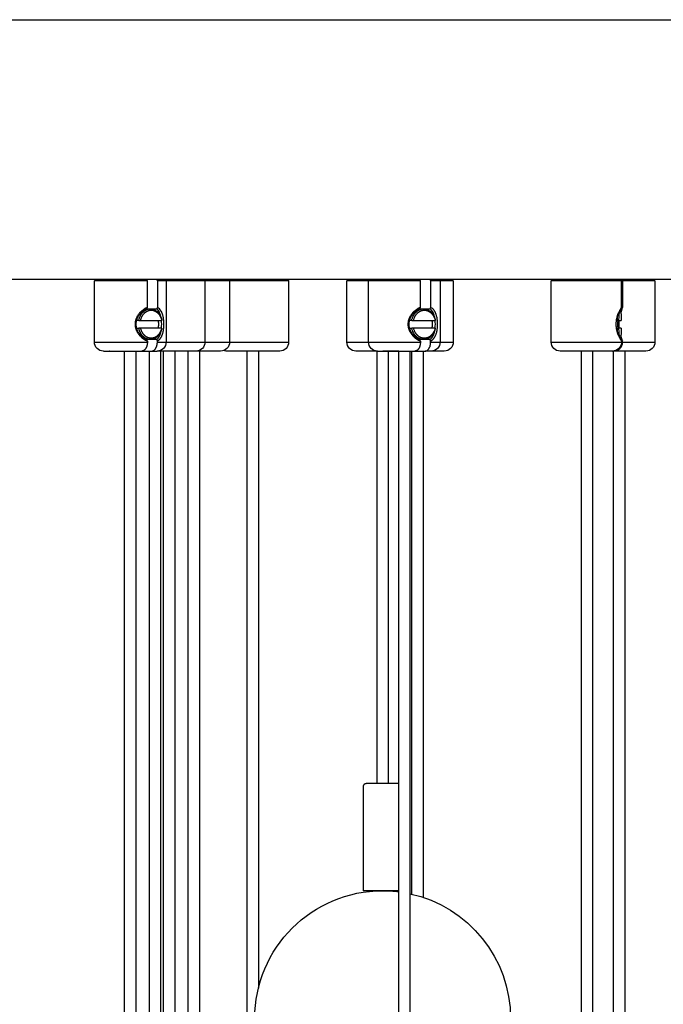
# Model space of a CAD drawing. Units: millimetres. Extents: x -549 to 1388, y -1838 to 244.
# Drawn here: x 1129 to 1255, y -783 to -591 of the extents above; entities that cross this region are included whole.
import ezdxf

# ---------------------------------------------------------------- set-up
doc = ezdxf.new("R2010")
doc.units = ezdxf.units.MM
doc.layers.add('Graypants_Galaxy36_Bokeh', color=36, linetype='Continuous', true_color=0x874900)

msp = doc.modelspace()

# ---------------------------------------------------------------- linework, layer by layer
at = {"layer": 'Graypants_Galaxy36_Bokeh', "color": 36, "lineweight": -3, "true_color": 0x874900}
for p, q in [((901.67, -590.78), (1384.53, -590.78)), ((1384.53, -641.58), (901.67, -641.58)), ((1143.34, -641.83), (1143.59, -641.58)), ((1143.34, -653.83), (1143.34, -641.83)), ((1144.9, -641.83), (1143.34, -641.83)), ((1153.7, -641.83), (1144.9, -641.83)), ((1153.7, -641.83), (1153.54, -641.58)), ((1153.7, -647.04), (1153.7, -641.83)), ((1155.48, -641.58), (1155.64, -641.83)), ((1157.34, -641.83), (1155.64, -641.83)), ((1155.64, -641.83), (1155.64, -647.04)), ((1156.85, -641.58), (1156.85, -641.58)), ((1157.09, -641.58), (1157.34, -641.83)), ((1157.34, -641.83), (1157.36, -641.58)), ((1164.95, -641.83), (1157.34, -641.83)), ((1157.34, -641.83), (1157.34, -653.83)), ((1164.7, -641.58), (1164.95, -641.83)), ((1169.76, -641.83), (1164.95, -641.83)), ((1164.95, -641.83), (1164.95, -653.83)), ((1169.51, -641.58), (1169.76, -641.83)), ((1181.1, -641.83), (1169.76, -641.83)), ((1169.76, -641.83), (1169.76, -653.83)), ((1181.06, -641.58), (1181.31, -641.83)), ((1181.31, -641.83), (1181.1, -641.83)), ((1181.31, -641.83), (1181.31, -653.83)), ((1192.69, -641.83), (1192.94, -641.58)), ((1196.92, -641.83), (1192.69, -641.83)), ((1192.69, -653.83), (1192.69, -641.83)), ((1196.92, -641.83), (1197.17, -641.58)), ((1196.92, -653.83), (1196.92, -641.83)), ((1198.33, -641.83), (1196.92, -641.83)), ((1207.07, -641.83), (1198.33, -641.83)), ((1207.07, -641.83), (1206.91, -641.58)), ((1207.07, -647.04), (1207.07, -641.83)), ((1208.91, -641.58), (1209.06, -641.83)), ((1210.92, -641.83), (1209.06, -641.83)), ((1209.06, -641.83), (1209.06, -647.04)), ((1210.67, -641.58), (1210.92, -641.83)), ((1210.92, -641.83), (1210.92, -653.83)), ((1213.48, -641.83), (1210.92, -641.83)), ((1213.23, -641.58), (1213.48, -641.83)), ((1213.48, -641.83), (1213.48, -653.83)), ((1232.63, -641.83), (1232.88, -641.58)), ((1239.01, -641.83), (1232.63, -641.83)), ((1232.63, -653.83), (1232.63, -641.83)), ((1246.38, -641.83), (1239.02, -641.83)), ((1246.38, -641.83), (1246.13, -641.58)), ((1246.34, -641.58), (1246.6, -641.83)), ((1246.38, -647.04), (1246.38, -641.83)), ((1252.7, -641.83), (1246.6, -641.83)), ((1246.6, -641.83), (1246.6, -647.04)), ((1252.66, -641.58), (1252.91, -641.83)), ((1252.91, -641.83), (1252.7, -641.83)), ((1252.91, -641.83), (1252.91, -653.83)), ((1153.53, -647.33), (1153.7, -647.04)), ((1153.53, -647.33), (1154.27, -647.33)), ((1154.27, -647.33), (1155.47, -647.33)), ((1155.64, -647.04), (1155.47, -647.33)), ((1206.9, -647.33), (1207.07, -647.04)), ((1206.9, -647.33), (1207.68, -647.33)), ((1207.68, -647.33), (1208.9, -647.33)), ((1209.06, -647.04), (1208.9, -647.33)), ((1245.98, -647.68), (1246.01, -647.93)), ((1246.18, -647.74), (1246.33, -647.33)), ((1246.19, -647.33), (1246.33, -647.33)), ((1246.25, -648.14), (1246.37, -647.75)), ((1246.6, -647.04), (1246.33, -647.33)), ((1246.37, -647.75), (1246.6, -647.04)), ((1152.02, -649.57), (1151.56, -649.57)), ((1151.63, -649.57), (1151.6, -649.39)), ((1152.02, -649.57), (1152.37, -649.57)), ((1152.37, -649.57), (1156.48, -649.57)), ((1156.48, -649.57), (1156.53, -649.57)), ((1205.36, -649.57), (1204.91, -649.57)), ((1205.36, -649.57), (1205.72, -649.57)), ((1205.72, -649.57), (1209.94, -649.57)), ((1209.94, -649.57), (1210, -649.57)), ((1245.6, -649.57), (1245.33, -649.57)), ((1245.6, -649.57), (1245.87, -649.57)), ((1245.87, -649.57), (1246.33, -649.57)), ((1151.55, -651.08), (1152.02, -651.08)), ((1151.61, -651.26), (1151.63, -651.08)), ((1152.37, -651.08), (1152.02, -651.08)), ((1156.48, -651.08), (1152.37, -651.08)), ((1156.53, -651.08), (1156.48, -651.08)), ((1204.91, -651.08), (1205.36, -651.08)), ((1205.72, -651.08), (1205.36, -651.08)), ((1209.94, -651.08), (1205.72, -651.08)), ((1210, -651.08), (1209.94, -651.08)), ((1245.33, -651.08), (1245.6, -651.08)), ((1245.87, -651.08), (1245.6, -651.08)), ((1246.33, -651.08), (1245.87, -651.08)), ((1246.6, -653.61), (1246.25, -652.51)), ((1143.34, -653.83), (1144.9, -653.83)), ((1144.9, -653.83), (1153.7, -653.83)), ((1144.9, -653.83), (1144.9, -653.83)), ((1154.27, -653.33), (1153.53, -653.33)), ((1153.7, -653.61), (1153.53, -653.33)), ((1153.7, -653.61), (1153.7, -653.83)), ((1155.47, -653.33), (1154.27, -653.33)), ((1155.47, -653.33), (1155.64, -653.61)), ((1155.64, -653.83), (1155.64, -653.61)), ((1155.64, -653.83), (1157.34, -653.83)), ((1157.34, -653.83), (1164.95, -653.83)), ((1164.95, -653.83), (1169.76, -653.83)), ((1169.76, -653.83), (1181.1, -653.83)), ((1181.1, -653.83), (1181.31, -653.83)), ((1192.69, -653.83), (1196.92, -653.83)), ((1196.92, -653.83), (1198.33, -653.83)), ((1198.33, -653.83), (1207.07, -653.83)), ((1206.48, -653.33), (1206.49, -653.33)), ((1207.68, -653.33), (1206.9, -653.33)), ((1207.07, -653.61), (1206.9, -653.33)), ((1207.07, -653.61), (1207.07, -653.83)), ((1208.9, -653.33), (1207.68, -653.33)), ((1208.9, -653.33), (1209.06, -653.61)), ((1209.06, -653.83), (1209.06, -653.61)), ((1209.06, -653.83), (1210.92, -653.83)), ((1210.92, -653.83), (1213.48, -653.83)), ((1232.63, -653.83), (1239.01, -653.83)), ((1239.02, -653.83), (1239.01, -653.83)), ((1239.02, -653.83), (1246.38, -653.83)), ((1246, -652.81), (1245.98, -652.97)), ((1246.33, -653.33), (1246.18, -652.91)), ((1246.33, -653.33), (1246.19, -653.33)), ((1246.33, -653.33), (1246.6, -653.61)), ((1246.38, -653.61), (1246.38, -653.83)), ((1246.6, -653.83), (1246.6, -653.61)), ((1246.6, -653.83), (1252.7, -653.83)), ((1252.7, -653.83), (1252.91, -653.83)), ((1145.09, -655.58), (1146.25, -655.58)), ((1146.26, -655.58), (1146.25, -655.58)), ((1146.26, -655.58), (1152.58, -655.58)), ((1149.24, -880.14), (1149.24, -655.58)), ((1151.44, -655.58), (1151.44, -880.14)), ((1152.58, -655.58), (1154.52, -655.58)), ((1152.76, -655.58), (1152.65, -655.57)), ((1154.08, -880.64), (1154.08, -655.58)), ((1154.52, -655.58), (1155.59, -655.58)), ((1163.2, -655.58), (1155.59, -655.58)), ((1156.28, -655.58), (1156.28, -902.28)), ((1156.85, -902.52), (1156.85, -655.58)), ((1159.05, -655.58), (1159.05, -903.72)), ((1161.66, -905.84), (1161.66, -655.58)), ((1168.01, -655.58), (1163.2, -655.58)), ((1163.86, -655.58), (1163.86, -908.59)), ((1179.4, -655.58), (1169.06, -655.58)), ((1173.21, -986.06), (1173.21, -655.58)), ((1175.41, -655.58), (1175.41, -780.17)), ((1179.56, -655.58), (1179.4, -655.58)), ((1198.67, -655.58), (1194.44, -655.58)), ((1198.59, -740.11), (1198.59, -655.58)), ((1198.67, -655.58), (1199.72, -655.58)), ((1199.72, -655.58), (1199.73, -655.58)), ((1199.73, -655.58), (1205.99, -655.58)), ((1202.82, -655.58), (1199.73, -655.58)), ((1200.79, -655.58), (1200.79, -740.11)), ((1202.82, -1470.14), (1202.82, -655.58)), ((1205.02, -655.57), (1205.02, -1470.14)), ((1205.38, -761.77), (1205.38, -655.58)), ((1205.99, -655.58), (1207.99, -655.58)), ((1207.58, -655.58), (1207.58, -762.39)), ((1209.17, -655.58), (1207.99, -655.58)), ((1211.73, -655.58), (1209.17, -655.58)), ((1239.17, -655.58), (1234.38, -655.58)), ((1238.53, -1232.81), (1238.53, -655.58)), ((1244.6, -655.58), (1239.17, -655.58)), ((1240.73, -655.58), (1240.73, -1232.81)), ((1244.6, -655.58), (1244.82, -655.58)), ((1244.81, -1254.35), (1244.81, -655.58)), ((1251, -655.58), (1244.82, -655.58)), ((1247.01, -655.57), (1247.01, -1254.92)), ((1251.16, -655.58), (1251, -655.58)), ((1195.94, -761.11), (1195.94, -740.61)), ((1199.69, -740.11), (1196.44, -740.11)), ((1202.82, -740.11), (1199.69, -740.11)), ((1199.69, -761.11), (1195.94, -761.11)), ((1202.83, -761.11), (1199.69, -761.11))]:
    msp.add_line(p, q, dxfattribs=at)
for points in [[(1153.7, -647.04), (1153.59, -647.08), (1153.49, -647.13), (1153.4, -647.18), (1153.31, -647.22), (1153.22, -647.27), (1153.13, -647.33), (1153.04, -647.38), (1152.96, -647.44), (1152.87, -647.5), (1152.79, -647.56), (1152.71, -647.62), (1152.62, -647.69), (1152.54, -647.76), (1152.47, -647.83), (1152.39, -647.9), (1152.31, -647.98), (1152.24, -648.05), (1152.17, -648.13), (1152.09, -648.22), (1152.02, -648.31), (1151.96, -648.4), (1151.89, -648.49), (1151.83, -648.58), (1151.77, -648.68), (1151.71, -648.77), (1151.66, -648.87), (1151.6, -648.98), (1151.56, -649.08), (1151.51, -649.19), (1151.49, -649.24), (1151.47, -649.3), (1151.45, -649.35), (1151.43, -649.41), (1151.41, -649.46), (1151.4, -649.52), (1151.38, -649.57), (1151.37, -649.63), (1151.36, -649.68), (1151.34, -649.74), (1151.33, -649.8), (1151.32, -649.86), (1151.31, -649.92), (1151.31, -649.97), (1151.3, -650.03), (1151.29, -650.09), (1151.29, -650.15), (1151.29, -650.21), (1151.28, -650.27), (1151.28, -650.33), (1151.28, -650.38), (1151.29, -650.44), (1151.29, -650.5), (1151.29, -650.56), (1151.3, -650.62), (1151.31, -650.68), (1151.31, -650.73), (1151.32, -650.79), (1151.33, -650.85), (1151.34, -650.91), (1151.35, -650.96), (1151.37, -651.02), (1151.38, -651.08), (1151.4, -651.13), (1151.41, -651.19), (1151.43, -651.25), (1151.45, -651.3), (1151.47, -651.36), (1151.49, -651.41), (1151.51, -651.46), (1151.56, -651.57), (1151.6, -651.67), (1151.65, -651.78), (1151.71, -651.87), (1151.77, -651.97), (1151.83, -652.07), (1151.89, -652.16), (1151.95, -652.25), (1152.02, -652.34), (1152.09, -652.43), (1152.16, -652.51), (1152.24, -652.6), (1152.32, -652.68), (1152.39, -652.75), (1152.47, -652.83), (1152.56, -652.9), (1152.64, -652.97), (1152.7, -653.03), (1152.76, -653.07), (1152.83, -653.12), (1152.89, -653.17), (1152.96, -653.21), (1153.02, -653.26), (1153.09, -653.3), (1153.16, -653.34), (1153.22, -653.38), (1153.29, -653.42), (1153.36, -653.45), (1153.43, -653.49), (1153.49, -653.52), (1153.56, -653.55), (1153.63, -653.58), (1153.7, -653.61)], [(1153.53, -647.33), (1153.45, -647.36), (1153.37, -647.4), (1153.29, -647.45), (1153.21, -647.49), (1153.13, -647.54), (1153.05, -647.59), (1152.97, -647.64), (1152.89, -647.7), (1152.82, -647.76), (1152.74, -647.82), (1152.67, -647.88), (1152.6, -647.94), (1152.52, -648.01), (1152.45, -648.08), (1152.39, -648.15), (1152.32, -648.22), (1152.25, -648.29), (1152.19, -648.37), (1152.12, -648.45), (1152.06, -648.53), (1152, -648.62), (1151.94, -648.71), (1151.89, -648.79), (1151.84, -648.88), (1151.79, -648.98), (1151.74, -649.07), (1151.69, -649.17), (1151.65, -649.27), (1151.61, -649.37), (1151.6, -649.42), (1151.58, -649.47), (1151.56, -649.52), (1151.55, -649.57), (1151.53, -649.63), (1151.52, -649.68), (1151.51, -649.73), (1151.5, -649.78), (1151.49, -649.84), (1151.48, -649.89), (1151.47, -649.94), (1151.46, -650), (1151.46, -650.05), (1151.45, -650.11), (1151.45, -650.16), (1151.45, -650.22), (1151.45, -650.27), (1151.44, -650.33), (1151.45, -650.38), (1151.45, -650.43), (1151.45, -650.49), (1151.45, -650.54), (1151.46, -650.6), (1151.46, -650.65), (1151.47, -650.71), (1151.48, -650.76), (1151.49, -650.81), (1151.5, -650.87), (1151.51, -650.92), (1151.52, -650.97), (1151.53, -651.02), (1151.55, -651.08), (1151.56, -651.13), (1151.58, -651.18), (1151.6, -651.23), (1151.61, -651.28), (1151.63, -651.33), (1151.65, -651.38), (1151.69, -651.48), (1151.74, -651.58), (1151.78, -651.67), (1151.83, -651.76), (1151.88, -651.85), (1151.94, -651.94), (1152, -652.03), (1152.06, -652.11), (1152.12, -652.19), (1152.18, -652.27), (1152.25, -652.35), (1152.32, -652.43), (1152.39, -652.51), (1152.46, -652.58), (1152.53, -652.65), (1152.61, -652.72), (1152.68, -652.79), (1152.78, -652.87), (1152.89, -652.95), (1152.99, -653.02), (1153.1, -653.09), (1153.2, -653.15), (1153.31, -653.22), (1153.37, -653.25), (1153.42, -653.27), (1153.47, -653.3), (1153.53, -653.33)], [(1152.02, -649.57), (1152.04, -649.46), (1152.07, -649.35), (1152.1, -649.23), (1152.14, -649.12), (1152.17, -649.01), (1152.22, -648.91), (1152.24, -648.85), (1152.26, -648.8), (1152.29, -648.75), (1152.32, -648.69), (1152.34, -648.64), (1152.37, -648.59), (1152.4, -648.54), (1152.43, -648.49), (1152.46, -648.44), (1152.49, -648.39), (1152.52, -648.34), (1152.55, -648.3), (1152.59, -648.25), (1152.62, -648.2), (1152.66, -648.16), (1152.69, -648.12), (1152.73, -648.07), (1152.77, -648.03), (1152.81, -647.99), (1152.85, -647.95), (1152.89, -647.91), (1152.93, -647.88), (1152.97, -647.84), (1153.01, -647.8), (1153.05, -647.77), (1153.09, -647.74), (1153.14, -647.71), (1153.18, -647.68), (1153.22, -647.65), (1153.27, -647.62), (1153.31, -647.59), (1153.36, -647.57), (1153.4, -647.54), (1153.45, -647.52), (1153.49, -647.5), (1153.54, -647.48), (1153.58, -647.46), (1153.63, -647.44), (1153.68, -647.42), (1153.72, -647.41), (1153.77, -647.4), (1153.82, -647.38), (1153.86, -647.37), (1153.91, -647.36), (1153.95, -647.35), (1154, -647.35), (1154.05, -647.34), (1154.09, -647.33), (1154.14, -647.33), (1154.18, -647.33), (1154.23, -647.33), (1154.27, -647.33)], [(1152.37, -649.57), (1152.4, -649.47), (1152.43, -649.37), (1152.46, -649.27), (1152.49, -649.17), (1152.53, -649.07), (1152.57, -648.98), (1152.61, -648.88), (1152.63, -648.83), (1152.66, -648.79), (1152.68, -648.74), (1152.71, -648.7), (1152.73, -648.65), (1152.76, -648.61), (1152.79, -648.56), (1152.82, -648.52), (1152.85, -648.48), (1152.88, -648.43), (1152.91, -648.39), (1152.94, -648.35), (1152.97, -648.31), (1153, -648.28), (1153.04, -648.24), (1153.07, -648.2), (1153.11, -648.16), (1153.14, -648.13), (1153.18, -648.1), (1153.22, -648.06), (1153.25, -648.03), (1153.29, -648), (1153.33, -647.97), (1153.37, -647.94), (1153.41, -647.91), (1153.44, -647.89), (1153.48, -647.86), (1153.52, -647.83), (1153.56, -647.81), (1153.6, -647.79), (1153.65, -647.77), (1153.69, -647.75), (1153.73, -647.73), (1153.77, -647.71), (1153.81, -647.69), (1153.85, -647.68), (1153.89, -647.66), (1153.93, -647.65), (1153.98, -647.64), (1154.02, -647.63), (1154.06, -647.62), (1154.1, -647.61), (1154.14, -647.6), (1154.18, -647.59), (1154.23, -647.59), (1154.27, -647.58), (1154.31, -647.58), (1154.35, -647.58), (1154.39, -647.58), (1154.43, -647.58), (1154.47, -647.58), (1154.51, -647.58), (1154.55, -647.58), (1154.59, -647.58), (1154.63, -647.59), (1154.67, -647.59), (1154.72, -647.6), (1154.76, -647.61), (1154.8, -647.62), (1154.84, -647.63), (1154.88, -647.64), (1154.92, -647.65), (1154.97, -647.66), (1155.01, -647.68), (1155.05, -647.69), (1155.09, -647.71), (1155.13, -647.73), (1155.17, -647.75), (1155.21, -647.77), (1155.25, -647.79), (1155.29, -647.81), (1155.33, -647.83), (1155.37, -647.86), (1155.41, -647.89), (1155.45, -647.91), (1155.49, -647.94), (1155.53, -647.97), (1155.57, -648), (1155.61, -648.03), (1155.64, -648.06), (1155.68, -648.1), (1155.72, -648.13), (1155.75, -648.16), (1155.79, -648.2), (1155.82, -648.24), (1155.85, -648.28), (1155.89, -648.31), (1155.92, -648.35), (1155.95, -648.39), (1155.98, -648.43), (1156.01, -648.48), (1156.04, -648.52), (1156.07, -648.56), (1156.1, -648.61), (1156.12, -648.65), (1156.15, -648.7), (1156.18, -648.74), (1156.2, -648.79), (1156.22, -648.83), (1156.25, -648.88), (1156.29, -648.98), (1156.33, -649.07), (1156.37, -649.17), (1156.4, -649.27), (1156.43, -649.37), (1156.46, -649.47), (1156.48, -649.57)], [(1154.27, -647.33), (1154.32, -647.33), (1154.36, -647.33), (1154.41, -647.33), (1154.45, -647.33), (1154.5, -647.34), (1154.54, -647.35), (1154.59, -647.35), (1154.64, -647.36), (1154.68, -647.37), (1154.73, -647.38), (1154.77, -647.4), (1154.82, -647.41), (1154.87, -647.42), (1154.91, -647.44), (1154.96, -647.46), (1155, -647.48), (1155.05, -647.5), (1155.1, -647.52), (1155.14, -647.54), (1155.19, -647.57), (1155.23, -647.59), (1155.28, -647.62), (1155.32, -647.65), (1155.36, -647.68), (1155.41, -647.71), (1155.45, -647.74), (1155.49, -647.77), (1155.53, -647.8), (1155.58, -647.84), (1155.62, -647.88), (1155.66, -647.91), (1155.7, -647.95), (1155.74, -647.99), (1155.77, -648.03), (1155.81, -648.07), (1155.85, -648.12), (1155.88, -648.16), (1155.92, -648.2), (1155.96, -648.25), (1155.99, -648.3), (1156.02, -648.34), (1156.05, -648.39), (1156.09, -648.44), (1156.12, -648.49), (1156.15, -648.54), (1156.17, -648.59), (1156.2, -648.64), (1156.23, -648.69), (1156.25, -648.75), (1156.28, -648.8), (1156.3, -648.85), (1156.33, -648.91), (1156.37, -649.01), (1156.41, -649.12), (1156.44, -649.23), (1156.48, -649.35), (1156.5, -649.46), (1156.53, -649.57)], [(1155.64, -653.61), (1155.69, -653.58), (1155.74, -653.56), (1155.77, -653.54), (1155.81, -653.51), (1155.84, -653.49), (1155.87, -653.47), (1155.9, -653.44), (1155.93, -653.42), (1155.96, -653.39), (1155.99, -653.37), (1156.02, -653.34), (1156.05, -653.32), (1156.08, -653.29), (1156.1, -653.26), (1156.13, -653.23), (1156.16, -653.2), (1156.18, -653.17), (1156.21, -653.14), (1156.23, -653.11), (1156.26, -653.07), (1156.28, -653.04), (1156.3, -653.01), (1156.33, -652.97), (1156.35, -652.94), (1156.39, -652.87), (1156.44, -652.79), (1156.48, -652.72), (1156.51, -652.64), (1156.55, -652.56), (1156.58, -652.49), (1156.6, -652.43), (1156.63, -652.37), (1156.65, -652.3), (1156.67, -652.23), (1156.69, -652.16), (1156.73, -652.02), (1156.77, -651.88), (1156.8, -651.73), (1156.83, -651.57), (1156.85, -651.42), (1156.87, -651.25), (1156.89, -651.09), (1156.9, -650.92), (1156.92, -650.75), (1156.92, -650.57), (1156.93, -650.4), (1156.93, -650.23), (1156.92, -650.06), (1156.91, -649.88), (1156.9, -649.71), (1156.89, -649.55), (1156.87, -649.38), (1156.85, -649.22), (1156.82, -649.06), (1156.8, -648.91), (1156.76, -648.76), (1156.73, -648.61), (1156.69, -648.48), (1156.67, -648.41), (1156.65, -648.35), (1156.62, -648.28), (1156.6, -648.22), (1156.58, -648.16), (1156.55, -648.09), (1156.52, -648.03), (1156.5, -647.97), (1156.47, -647.92), (1156.44, -647.86), (1156.41, -647.8), (1156.37, -647.75)], [(1207.07, -647.04), (1206.96, -647.08), (1206.85, -647.13), (1206.76, -647.18), (1206.67, -647.22), (1206.58, -647.27), (1206.49, -647.33), (1206.4, -647.38), (1206.31, -647.44), (1206.23, -647.5), (1206.14, -647.56), (1206.06, -647.62), (1205.97, -647.69), (1205.89, -647.76), (1205.81, -647.83), (1205.74, -647.9), (1205.66, -647.98), (1205.59, -648.05), (1205.51, -648.13), (1205.44, -648.22), (1205.37, -648.31), (1205.3, -648.4), (1205.23, -648.49), (1205.17, -648.58), (1205.11, -648.68), (1205.05, -648.77), (1205, -648.87), (1204.95, -648.98), (1204.9, -649.08), (1204.85, -649.19), (1204.83, -649.24), (1204.81, -649.3), (1204.79, -649.35), (1204.77, -649.41), (1204.75, -649.46), (1204.74, -649.52), (1204.72, -649.57), (1204.71, -649.63), (1204.7, -649.68), (1204.68, -649.74), (1204.67, -649.8), (1204.66, -649.86), (1204.65, -649.92), (1204.65, -649.97), (1204.64, -650.03), (1204.63, -650.09), (1204.63, -650.15), (1204.63, -650.21), (1204.62, -650.27), (1204.62, -650.33), (1204.62, -650.38), (1204.63, -650.44), (1204.63, -650.5), (1204.63, -650.56), (1204.64, -650.62), (1204.65, -650.68), (1204.65, -650.73), (1204.66, -650.79), (1204.67, -650.85), (1204.68, -650.91), (1204.69, -650.96), (1204.71, -651.02), (1204.72, -651.08), (1204.74, -651.13), (1204.75, -651.19), (1204.77, -651.25), (1204.79, -651.3), (1204.81, -651.36), (1204.83, -651.41), (1204.85, -651.46), (1204.9, -651.57), (1204.94, -651.67), (1205, -651.78), (1205.05, -651.87), (1205.11, -651.97), (1205.17, -652.07), (1205.23, -652.16), (1205.3, -652.25), (1205.37, -652.34), (1205.44, -652.43), (1205.51, -652.51), (1205.58, -652.6), (1205.66, -652.68), (1205.74, -652.75), (1205.82, -652.83), (1205.91, -652.9), (1205.99, -652.97), (1206.05, -653.03), (1206.12, -653.07), (1206.18, -653.12), (1206.25, -653.17), (1206.31, -653.21), (1206.38, -653.26), (1206.45, -653.3), (1206.51, -653.34), (1206.58, -653.38), (1206.65, -653.42), (1206.72, -653.45), (1206.79, -653.49), (1206.86, -653.52), (1206.93, -653.55), (1207, -653.58), (1207.07, -653.61)], [(1206.9, -647.33), (1206.83, -647.36), (1206.74, -647.4), (1206.66, -647.45), (1206.58, -647.49), (1206.5, -647.54), (1206.42, -647.59), (1206.34, -647.64), (1206.26, -647.7), (1206.18, -647.76), (1206.11, -647.82), (1206.03, -647.88), (1205.96, -647.94), (1205.89, -648.01), (1205.81, -648.08), (1205.75, -648.15), (1205.68, -648.22), (1205.61, -648.29), (1205.54, -648.37), (1205.48, -648.45), (1205.42, -648.53), (1205.36, -648.62), (1205.3, -648.71), (1205.24, -648.79), (1205.19, -648.88), (1205.14, -648.98), (1205.09, -649.07), (1205.05, -649.17), (1205.01, -649.27), (1204.99, -649.32), (1204.97, -649.37), (1204.95, -649.42), (1204.93, -649.47), (1204.92, -649.52), (1204.9, -649.57), (1204.89, -649.63), (1204.88, -649.68), (1204.86, -649.73), (1204.85, -649.78), (1204.84, -649.84), (1204.83, -649.89), (1204.83, -649.94), (1204.82, -650), (1204.81, -650.05), (1204.81, -650.11), (1204.8, -650.16), (1204.8, -650.22), (1204.8, -650.27), (1204.8, -650.33), (1204.8, -650.38), (1204.8, -650.43), (1204.8, -650.49), (1204.81, -650.54), (1204.81, -650.6), (1204.82, -650.65), (1204.82, -650.71), (1204.83, -650.76), (1204.84, -650.81), (1204.85, -650.87), (1204.86, -650.92), (1204.88, -650.97), (1204.89, -651.02), (1204.9, -651.08), (1204.92, -651.13), (1204.93, -651.18), (1204.95, -651.23), (1204.97, -651.28), (1204.99, -651.33), (1205.01, -651.38), (1205.05, -651.48), (1205.09, -651.58), (1205.14, -651.67), (1205.19, -651.76), (1205.24, -651.85), (1205.3, -651.94), (1205.35, -652.03), (1205.41, -652.11), (1205.47, -652.19), (1205.54, -652.27), (1205.61, -652.35), (1205.67, -652.43), (1205.75, -652.51), (1205.82, -652.58), (1205.89, -652.65), (1205.97, -652.72), (1206.05, -652.79), (1206.15, -652.87), (1206.25, -652.95), (1206.36, -653.02), (1206.46, -653.09), (1206.57, -653.15), (1206.68, -653.22), (1206.74, -653.25), (1206.79, -653.27), (1206.85, -653.3), (1206.9, -653.33)], [(1205.36, -649.57), (1205.39, -649.46), (1205.42, -649.35), (1205.45, -649.23), (1205.49, -649.12), (1205.53, -649.01), (1205.55, -648.96), (1205.57, -648.91), (1205.6, -648.85), (1205.62, -648.8), (1205.65, -648.75), (1205.67, -648.69), (1205.7, -648.64), (1205.73, -648.59), (1205.76, -648.54), (1205.79, -648.49), (1205.82, -648.44), (1205.85, -648.39), (1205.88, -648.34), (1205.92, -648.3), (1205.95, -648.25), (1205.99, -648.2), (1206.02, -648.16), (1206.06, -648.12), (1206.1, -648.07), (1206.14, -648.03), (1206.18, -647.99), (1206.22, -647.95), (1206.26, -647.91), (1206.3, -647.88), (1206.34, -647.84), (1206.38, -647.8), (1206.43, -647.77), (1206.47, -647.74), (1206.52, -647.71), (1206.56, -647.68), (1206.6, -647.65), (1206.65, -647.62), (1206.7, -647.59), (1206.74, -647.57), (1206.79, -647.54), (1206.84, -647.52), (1206.88, -647.5), (1206.93, -647.48), (1206.98, -647.46), (1207.02, -647.44), (1207.07, -647.42), (1207.12, -647.41), (1207.17, -647.4), (1207.21, -647.38), (1207.26, -647.37), (1207.31, -647.36), (1207.36, -647.35), (1207.4, -647.35), (1207.45, -647.34), (1207.5, -647.33), (1207.54, -647.33), (1207.59, -647.33), (1207.64, -647.33), (1207.68, -647.33)], [(1205.72, -649.57), (1205.75, -649.47), (1205.77, -649.37), (1205.8, -649.27), (1205.84, -649.17), (1205.88, -649.07), (1205.92, -648.98), (1205.94, -648.93), (1205.96, -648.88), (1205.99, -648.83), (1206.01, -648.79), (1206.04, -648.74), (1206.06, -648.7), (1206.09, -648.65), (1206.12, -648.61), (1206.15, -648.56), (1206.18, -648.52), (1206.21, -648.48), (1206.24, -648.43), (1206.27, -648.39), (1206.3, -648.35), (1206.34, -648.31), (1206.37, -648.28), (1206.4, -648.24), (1206.44, -648.2), (1206.47, -648.16), (1206.51, -648.13), (1206.55, -648.1), (1206.59, -648.06), (1206.62, -648.03), (1206.66, -648), (1206.7, -647.97), (1206.74, -647.94), (1206.78, -647.91), (1206.82, -647.89), (1206.86, -647.86), (1206.9, -647.83), (1206.94, -647.81), (1206.99, -647.79), (1207.03, -647.77), (1207.07, -647.75), (1207.11, -647.73), (1207.15, -647.71), (1207.2, -647.69), (1207.24, -647.68), (1207.28, -647.66), (1207.32, -647.65), (1207.37, -647.64), (1207.41, -647.63), (1207.45, -647.62), (1207.5, -647.61), (1207.54, -647.6), (1207.58, -647.59), (1207.62, -647.59), (1207.67, -647.58), (1207.71, -647.58), (1207.75, -647.58), (1207.79, -647.58), (1207.83, -647.58), (1207.87, -647.58), (1207.92, -647.58), (1207.96, -647.58), (1208, -647.58), (1208.04, -647.59), (1208.08, -647.59), (1208.13, -647.6), (1208.17, -647.61), (1208.21, -647.62), (1208.26, -647.63), (1208.3, -647.64), (1208.34, -647.65), (1208.38, -647.66), (1208.43, -647.68), (1208.47, -647.69), (1208.51, -647.71), (1208.55, -647.73), (1208.6, -647.75), (1208.64, -647.77), (1208.68, -647.79), (1208.72, -647.81), (1208.76, -647.83), (1208.8, -647.86), (1208.84, -647.89), (1208.88, -647.91), (1208.92, -647.94), (1208.96, -647.97), (1209, -648), (1209.04, -648.03), (1209.08, -648.06), (1209.12, -648.1), (1209.15, -648.13), (1209.19, -648.16), (1209.23, -648.2), (1209.26, -648.24), (1209.3, -648.28), (1209.33, -648.31), (1209.36, -648.35), (1209.4, -648.39), (1209.43, -648.43), (1209.46, -648.48), (1209.49, -648.52), (1209.52, -648.56), (1209.55, -648.61), (1209.57, -648.65), (1209.6, -648.7), (1209.63, -648.74), (1209.65, -648.79), (1209.68, -648.83), (1209.7, -648.88), (1209.72, -648.93), (1209.75, -648.98), (1209.79, -649.07), (1209.83, -649.17), (1209.86, -649.27), (1209.89, -649.37), (1209.92, -649.47), (1209.94, -649.57)], [(1207.68, -647.33), (1207.73, -647.33), (1207.77, -647.33), (1207.82, -647.33), (1207.87, -647.33), (1207.91, -647.34), (1207.96, -647.35), (1208.01, -647.35), (1208.06, -647.36), (1208.1, -647.37), (1208.15, -647.38), (1208.2, -647.4), (1208.25, -647.41), (1208.29, -647.42), (1208.34, -647.44), (1208.39, -647.46), (1208.44, -647.48), (1208.48, -647.5), (1208.53, -647.52), (1208.58, -647.54), (1208.62, -647.57), (1208.67, -647.59), (1208.71, -647.62), (1208.76, -647.65), (1208.8, -647.68), (1208.85, -647.71), (1208.89, -647.74), (1208.94, -647.77), (1208.98, -647.8), (1209.02, -647.84), (1209.06, -647.88), (1209.11, -647.91), (1209.15, -647.95), (1209.19, -647.99), (1209.23, -648.03), (1209.26, -648.07), (1209.3, -648.12), (1209.34, -648.16), (1209.38, -648.2), (1209.41, -648.25), (1209.45, -648.3), (1209.48, -648.34), (1209.51, -648.39), (1209.55, -648.44), (1209.58, -648.49), (1209.61, -648.54), (1209.64, -648.59), (1209.67, -648.64), (1209.69, -648.69), (1209.72, -648.75), (1209.74, -648.8), (1209.77, -648.85), (1209.79, -648.91), (1209.82, -648.96), (1209.84, -649.01), (1209.88, -649.12), (1209.91, -649.23), (1209.95, -649.35), (1209.98, -649.46), (1210, -649.57)], [(1209.06, -653.61), (1209.11, -653.58), (1209.16, -653.56), (1209.2, -653.54), (1209.23, -653.51), (1209.27, -653.49), (1209.3, -653.47), (1209.33, -653.44), (1209.36, -653.42), (1209.39, -653.39), (1209.42, -653.37), (1209.46, -653.34), (1209.48, -653.32), (1209.51, -653.29), (1209.54, -653.26), (1209.57, -653.23), (1209.6, -653.2), (1209.63, -653.17), (1209.65, -653.14), (1209.68, -653.11), (1209.71, -653.07), (1209.73, -653.04), (1209.76, -653.01), (1209.78, -652.97), (1209.8, -652.94), (1209.85, -652.87), (1209.89, -652.79), (1209.94, -652.72), (1209.98, -652.64), (1210.02, -652.56), (1210.04, -652.49), (1210.07, -652.43), (1210.1, -652.37), (1210.12, -652.3), (1210.15, -652.23), (1210.17, -652.16), (1210.19, -652.09), (1210.21, -652.02), (1210.25, -651.88), (1210.28, -651.73), (1210.31, -651.57), (1210.34, -651.42), (1210.36, -651.25), (1210.38, -651.09), (1210.4, -650.92), (1210.41, -650.75), (1210.42, -650.57), (1210.42, -650.4), (1210.42, -650.23), (1210.42, -650.06), (1210.41, -649.88), (1210.4, -649.71), (1210.38, -649.55), (1210.36, -649.38), (1210.34, -649.22), (1210.31, -649.06), (1210.28, -648.91), (1210.24, -648.76), (1210.21, -648.61), (1210.16, -648.48), (1210.14, -648.41), (1210.12, -648.35), (1210.09, -648.28), (1210.07, -648.22), (1210.04, -648.16), (1210.02, -648.09), (1209.99, -648.03), (1209.96, -647.97), (1209.93, -647.92), (1209.9, -647.86), (1209.86, -647.8), (1209.83, -647.75)], [(1246.38, -647.04), (1246.35, -647.08), (1246.31, -647.13), (1246.25, -647.22), (1246.18, -647.33), (1246.12, -647.44), (1246.05, -647.56), (1245.97, -647.69), (1245.9, -647.83), (1245.83, -647.98), (1245.76, -648.13), (1245.69, -648.31), (1245.62, -648.49), (1245.55, -648.68), (1245.52, -648.77), (1245.49, -648.87), (1245.46, -648.98), (1245.43, -649.08), (1245.41, -649.19), (1245.38, -649.3), (1245.36, -649.41), (1245.34, -649.52), (1245.32, -649.63), (1245.31, -649.74), (1245.3, -649.86), (1245.29, -649.97), (1245.28, -650.09), (1245.28, -650.21), (1245.27, -650.33), (1245.28, -650.44), (1245.28, -650.56), (1245.29, -650.68), (1245.3, -650.79), (1245.31, -650.91), (1245.32, -651.02), (1245.34, -651.13), (1245.36, -651.25), (1245.38, -651.36), (1245.41, -651.46), (1245.43, -651.57), (1245.46, -651.67), (1245.49, -651.78), (1245.52, -651.87), (1245.55, -651.97), (1245.61, -652.16), (1245.68, -652.34), (1245.76, -652.51), (1245.83, -652.68), (1245.91, -652.83), (1245.98, -652.97), (1246.04, -653.07), (1246.09, -653.17), (1246.14, -653.26), (1246.19, -653.34), (1246.24, -653.42), (1246.29, -653.49), (1246.34, -653.55), (1246.38, -653.61)], [(1245.87, -649.57), (1245.9, -648.79), (1245.93, -648.43), (1245.96, -648.13), (1245.98, -648), (1245.99, -647.89), (1246, -647.83), (1246.01, -647.79), (1246.02, -647.75), (1246.03, -647.71), (1246.03, -647.69), (1246.04, -647.68), (1246.04, -647.66), (1246.05, -647.65), (1246.05, -647.64), (1246.05, -647.63), (1246.06, -647.63), (1246.06, -647.62), (1246.06, -647.62), (1246.06, -647.61), (1246.07, -647.61), (1246.07, -647.6), (1246.07, -647.6), (1246.07, -647.6), (1246.07, -647.6), (1246.07, -647.6), (1246.08, -647.59), (1246.08, -647.59), (1246.08, -647.59), (1246.08, -647.59), (1246.08, -647.59), (1246.08, -647.59), (1246.08, -647.59), (1246.08, -647.58), (1246.08, -647.58), (1246.09, -647.58), (1246.09, -647.58), (1246.09, -647.58), (1246.09, -647.58), (1246.09, -647.58), (1246.09, -647.58), (1246.09, -647.58), (1246.09, -647.58), (1246.1, -647.58), (1246.1, -647.58), (1246.1, -647.58), (1246.1, -647.58), (1246.1, -647.58), (1246.1, -647.58), (1246.1, -647.58), (1246.1, -647.58), (1246.1, -647.58), (1246.11, -647.58), (1246.11, -647.58), (1246.11, -647.58), (1246.11, -647.58), (1246.11, -647.58), (1246.11, -647.58), (1246.11, -647.58), (1246.11, -647.58), (1246.11, -647.58), (1246.12, -647.58), (1246.12, -647.58), (1246.12, -647.58), (1246.12, -647.58), (1246.12, -647.58), (1246.12, -647.58), (1246.12, -647.58), (1246.12, -647.59), (1246.12, -647.59), (1246.13, -647.59), (1246.13, -647.59), (1246.13, -647.59), (1246.13, -647.59), (1246.13, -647.59), (1246.13, -647.6), (1246.13, -647.6), (1246.13, -647.6), (1246.14, -647.6), (1246.14, -647.6), (1246.14, -647.61), (1246.14, -647.61), (1246.14, -647.62), (1246.15, -647.62), (1246.15, -647.63), (1246.15, -647.63), (1246.15, -647.64), (1246.16, -647.65), (1246.16, -647.66), (1246.17, -647.68), (1246.17, -647.69), (1246.18, -647.71), (1246.19, -647.75), (1246.2, -647.79), (1246.2, -647.83), (1246.21, -647.89), (1246.23, -648), (1246.25, -648.13), (1246.28, -648.43), (1246.3, -648.79), (1246.33, -649.57)], [(1154.27, -653.33), (1154.23, -653.33), (1154.18, -653.32), (1154.14, -653.32), (1154.09, -653.32), (1154.05, -653.31), (1154, -653.31), (1153.95, -653.3), (1153.91, -653.29), (1153.86, -653.28), (1153.82, -653.27), (1153.77, -653.26), (1153.72, -653.24), (1153.68, -653.23), (1153.63, -653.21), (1153.58, -653.19), (1153.54, -653.17), (1153.49, -653.15), (1153.45, -653.13), (1153.4, -653.11), (1153.36, -653.09), (1153.31, -653.06), (1153.27, -653.03), (1153.22, -653.01), (1153.18, -652.98), (1153.14, -652.95), (1153.09, -652.91), (1153.05, -652.88), (1153.01, -652.85), (1152.97, -652.81), (1152.93, -652.78), (1152.89, -652.74), (1152.85, -652.7), (1152.81, -652.66), (1152.77, -652.62), (1152.73, -652.58), (1152.69, -652.54), (1152.66, -652.49), (1152.62, -652.45), (1152.59, -652.4), (1152.55, -652.35), (1152.52, -652.31), (1152.49, -652.26), (1152.46, -652.21), (1152.43, -652.16), (1152.4, -652.11), (1152.37, -652.06), (1152.34, -652.01), (1152.32, -651.96), (1152.29, -651.91), (1152.26, -651.85), (1152.24, -651.8), (1152.22, -651.75), (1152.17, -651.64), (1152.14, -651.53), (1152.1, -651.42), (1152.07, -651.31), (1152.04, -651.19), (1152.02, -651.08)], [(1156.48, -651.08), (1156.46, -651.18), (1156.43, -651.28), (1156.4, -651.38), (1156.37, -651.48), (1156.33, -651.58), (1156.29, -651.67), (1156.25, -651.77), (1156.22, -651.82), (1156.2, -651.86), (1156.18, -651.91), (1156.15, -651.96), (1156.12, -652), (1156.1, -652.04), (1156.07, -652.09), (1156.04, -652.13), (1156.01, -652.17), (1155.98, -652.22), (1155.95, -652.26), (1155.92, -652.3), (1155.89, -652.34), (1155.85, -652.38), (1155.82, -652.41), (1155.79, -652.45), (1155.75, -652.49), (1155.72, -652.52), (1155.68, -652.56), (1155.64, -652.59), (1155.61, -652.62), (1155.57, -652.65), (1155.53, -652.68), (1155.49, -652.71), (1155.45, -652.74), (1155.41, -652.77), (1155.37, -652.79), (1155.33, -652.82), (1155.29, -652.84), (1155.25, -652.86), (1155.21, -652.88), (1155.17, -652.9), (1155.13, -652.92), (1155.09, -652.94), (1155.05, -652.96), (1155.01, -652.97), (1154.97, -652.99), (1154.92, -653), (1154.88, -653.01), (1154.84, -653.02), (1154.8, -653.03), (1154.76, -653.04), (1154.72, -653.05), (1154.67, -653.06), (1154.63, -653.06), (1154.59, -653.07), (1154.55, -653.07), (1154.51, -653.07), (1154.47, -653.08), (1154.43, -653.08), (1154.39, -653.08), (1154.35, -653.07), (1154.31, -653.07), (1154.27, -653.07), (1154.23, -653.06), (1154.18, -653.06), (1154.14, -653.05), (1154.1, -653.04), (1154.06, -653.03), (1154.02, -653.02), (1153.98, -653.01), (1153.93, -653), (1153.89, -652.99), (1153.85, -652.97), (1153.81, -652.96), (1153.77, -652.94), (1153.73, -652.92), (1153.69, -652.9), (1153.65, -652.88), (1153.6, -652.86), (1153.56, -652.84), (1153.52, -652.82), (1153.48, -652.79), (1153.44, -652.77), (1153.41, -652.74), (1153.37, -652.71), (1153.33, -652.68), (1153.29, -652.65), (1153.25, -652.62), (1153.22, -652.59), (1153.18, -652.56), (1153.14, -652.52), (1153.11, -652.49), (1153.07, -652.45), (1153.04, -652.41), (1153, -652.38), (1152.97, -652.34), (1152.94, -652.3), (1152.91, -652.26), (1152.88, -652.22), (1152.85, -652.17), (1152.82, -652.13), (1152.79, -652.09), (1152.76, -652.04), (1152.73, -652), (1152.71, -651.96), (1152.68, -651.91), (1152.66, -651.86), (1152.63, -651.82), (1152.61, -651.77), (1152.57, -651.67), (1152.53, -651.58), (1152.49, -651.48), (1152.46, -651.38), (1152.43, -651.28), (1152.4, -651.18), (1152.37, -651.08)], [(1156.53, -651.08), (1156.5, -651.19), (1156.48, -651.31), (1156.44, -651.42), (1156.41, -651.53), (1156.37, -651.64), (1156.33, -651.75), (1156.3, -651.8), (1156.28, -651.85), (1156.25, -651.91), (1156.23, -651.96), (1156.2, -652.01), (1156.17, -652.06), (1156.15, -652.11), (1156.12, -652.16), (1156.09, -652.21), (1156.05, -652.26), (1156.02, -652.31), (1155.99, -652.35), (1155.96, -652.4), (1155.92, -652.45), (1155.88, -652.49), (1155.85, -652.54), (1155.81, -652.58), (1155.77, -652.62), (1155.74, -652.66), (1155.7, -652.7), (1155.66, -652.74), (1155.62, -652.78), (1155.58, -652.81), (1155.53, -652.85), (1155.49, -652.88), (1155.45, -652.91), (1155.41, -652.95), (1155.36, -652.98), (1155.32, -653.01), (1155.28, -653.03), (1155.23, -653.06), (1155.19, -653.09), (1155.14, -653.11), (1155.1, -653.13), (1155.05, -653.15), (1155, -653.17), (1154.96, -653.19), (1154.91, -653.21), (1154.87, -653.23), (1154.82, -653.24), (1154.77, -653.26), (1154.73, -653.27), (1154.68, -653.28), (1154.64, -653.29), (1154.59, -653.3), (1154.54, -653.31), (1154.5, -653.31), (1154.45, -653.32), (1154.41, -653.32), (1154.36, -653.32), (1154.32, -653.33), (1154.27, -653.33)], [(1155.47, -653.33), (1155.5, -653.31), (1155.53, -653.29), (1155.56, -653.26), (1155.59, -653.24), (1155.61, -653.22), (1155.64, -653.2), (1155.67, -653.17), (1155.69, -653.15), (1155.72, -653.13), (1155.74, -653.1), (1155.77, -653.07), (1155.79, -653.05), (1155.82, -653.02), (1155.84, -652.99), (1155.86, -652.96), (1155.88, -652.94), (1155.9, -652.91), (1155.93, -652.88), (1155.95, -652.85), (1155.97, -652.81), (1155.99, -652.78), (1156.01, -652.75), (1156.04, -652.68), (1156.08, -652.62), (1156.11, -652.54), (1156.15, -652.47), (1156.18, -652.4), (1156.22, -652.3), (1156.25, -652.2), (1156.28, -652.09), (1156.31, -651.99), (1156.34, -651.88), (1156.36, -651.76), (1156.39, -651.65), (1156.41, -651.53)], [(1207.68, -653.33), (1207.64, -653.33), (1207.59, -653.32), (1207.54, -653.32), (1207.5, -653.32), (1207.45, -653.31), (1207.4, -653.31), (1207.36, -653.3), (1207.31, -653.29), (1207.26, -653.28), (1207.21, -653.27), (1207.17, -653.26), (1207.12, -653.24), (1207.07, -653.23), (1207.02, -653.21), (1206.98, -653.19), (1206.93, -653.17), (1206.88, -653.15), (1206.84, -653.13), (1206.79, -653.11), (1206.74, -653.09), (1206.7, -653.06), (1206.65, -653.03), (1206.6, -653.01), (1206.56, -652.98), (1206.52, -652.95), (1206.47, -652.91), (1206.43, -652.88), (1206.38, -652.85), (1206.34, -652.81), (1206.3, -652.78), (1206.26, -652.74), (1206.22, -652.7), (1206.18, -652.66), (1206.14, -652.62), (1206.1, -652.58), (1206.06, -652.54), (1206.02, -652.49), (1205.99, -652.45), (1205.95, -652.4), (1205.92, -652.35), (1205.88, -652.31), (1205.85, -652.26), (1205.82, -652.21), (1205.79, -652.16), (1205.76, -652.11), (1205.73, -652.06), (1205.7, -652.01), (1205.67, -651.96), (1205.65, -651.91), (1205.62, -651.85), (1205.6, -651.8), (1205.57, -651.75), (1205.55, -651.69), (1205.53, -651.64), (1205.49, -651.53), (1205.45, -651.42), (1205.42, -651.31), (1205.39, -651.19), (1205.36, -651.08)], [(1209.94, -651.08), (1209.92, -651.18), (1209.89, -651.28), (1209.86, -651.38), (1209.83, -651.48), (1209.79, -651.58), (1209.75, -651.67), (1209.72, -651.72), (1209.7, -651.77), (1209.68, -651.82), (1209.65, -651.86), (1209.63, -651.91), (1209.6, -651.96), (1209.57, -652), (1209.55, -652.04), (1209.52, -652.09), (1209.49, -652.13), (1209.46, -652.17), (1209.43, -652.22), (1209.4, -652.26), (1209.36, -652.3), (1209.33, -652.34), (1209.3, -652.38), (1209.26, -652.41), (1209.23, -652.45), (1209.19, -652.49), (1209.15, -652.52), (1209.12, -652.56), (1209.08, -652.59), (1209.04, -652.62), (1209, -652.65), (1208.96, -652.68), (1208.92, -652.71), (1208.88, -652.74), (1208.84, -652.77), (1208.8, -652.79), (1208.76, -652.82), (1208.72, -652.84), (1208.68, -652.86), (1208.64, -652.88), (1208.6, -652.9), (1208.55, -652.92), (1208.51, -652.94), (1208.47, -652.96), (1208.43, -652.97), (1208.38, -652.99), (1208.34, -653), (1208.3, -653.01), (1208.26, -653.02), (1208.21, -653.03), (1208.17, -653.04), (1208.13, -653.05), (1208.08, -653.06), (1208.04, -653.06), (1208, -653.07), (1207.96, -653.07), (1207.92, -653.07), (1207.87, -653.08), (1207.83, -653.08), (1207.79, -653.08), (1207.75, -653.07), (1207.71, -653.07), (1207.67, -653.07), (1207.62, -653.06), (1207.58, -653.06), (1207.54, -653.05), (1207.5, -653.04), (1207.45, -653.03), (1207.41, -653.02), (1207.37, -653.01), (1207.32, -653), (1207.28, -652.99), (1207.24, -652.97), (1207.2, -652.96), (1207.15, -652.94), (1207.11, -652.92), (1207.07, -652.9), (1207.03, -652.88), (1206.99, -652.86), (1206.94, -652.84), (1206.9, -652.82), (1206.86, -652.79), (1206.82, -652.77), (1206.78, -652.74), (1206.74, -652.71), (1206.7, -652.68), (1206.66, -652.65), (1206.62, -652.62), (1206.59, -652.59), (1206.55, -652.56), (1206.51, -652.52), (1206.47, -652.49), (1206.44, -652.45), (1206.4, -652.41), (1206.37, -652.38), (1206.34, -652.34), (1206.3, -652.3), (1206.27, -652.26), (1206.24, -652.22), (1206.21, -652.17), (1206.18, -652.13), (1206.15, -652.09), (1206.12, -652.04), (1206.09, -652), (1206.06, -651.96), (1206.04, -651.91), (1206.01, -651.86), (1205.99, -651.82), (1205.96, -651.77), (1205.94, -651.72), (1205.92, -651.67), (1205.88, -651.58), (1205.84, -651.48), (1205.8, -651.38), (1205.77, -651.28), (1205.75, -651.18), (1205.72, -651.08)], [(1210, -651.08), (1209.98, -651.19), (1209.95, -651.31), (1209.91, -651.42), (1209.88, -651.53), (1209.84, -651.64), (1209.82, -651.69), (1209.79, -651.75), (1209.77, -651.8), (1209.74, -651.85), (1209.72, -651.91), (1209.69, -651.96), (1209.67, -652.01), (1209.64, -652.06), (1209.61, -652.11), (1209.58, -652.16), (1209.55, -652.21), (1209.51, -652.26), (1209.48, -652.31), (1209.45, -652.35), (1209.41, -652.4), (1209.38, -652.45), (1209.34, -652.49), (1209.3, -652.54), (1209.26, -652.58), (1209.23, -652.62), (1209.19, -652.66), (1209.15, -652.7), (1209.11, -652.74), (1209.06, -652.78), (1209.02, -652.81), (1208.98, -652.85), (1208.94, -652.88), (1208.89, -652.91), (1208.85, -652.95), (1208.8, -652.98), (1208.76, -653.01), (1208.71, -653.03), (1208.67, -653.06), (1208.62, -653.09), (1208.58, -653.11), (1208.53, -653.13), (1208.48, -653.15), (1208.44, -653.17), (1208.39, -653.19), (1208.34, -653.21), (1208.29, -653.23), (1208.25, -653.24), (1208.2, -653.26), (1208.15, -653.27), (1208.1, -653.28), (1208.06, -653.29), (1208.01, -653.3), (1207.96, -653.31), (1207.91, -653.31), (1207.87, -653.32), (1207.82, -653.32), (1207.77, -653.32), (1207.73, -653.33), (1207.68, -653.33)], [(1208.9, -653.33), (1208.93, -653.31), (1208.96, -653.29), (1208.99, -653.26), (1209.02, -653.24), (1209.05, -653.22), (1209.08, -653.2), (1209.1, -653.17), (1209.13, -653.15), (1209.16, -653.13), (1209.18, -653.1), (1209.21, -653.07), (1209.23, -653.05), (1209.26, -653.02), (1209.28, -652.99), (1209.31, -652.96), (1209.33, -652.94), (1209.35, -652.91), (1209.38, -652.88), (1209.4, -652.85), (1209.42, -652.81), (1209.44, -652.78), (1209.46, -652.75), (1209.5, -652.68), (1209.54, -652.62), (1209.58, -652.54), (1209.61, -652.47), (1209.64, -652.4), (1209.67, -652.34), (1209.69, -652.29), (1209.71, -652.23), (1209.73, -652.18), (1209.77, -652.06), (1209.8, -651.94), (1209.83, -651.82), (1209.86, -651.7), (1209.88, -651.57), (1209.91, -651.44)], [(1246.33, -651.08), (1246.3, -651.86), (1246.28, -652.22), (1246.25, -652.52), (1246.23, -652.65), (1246.21, -652.77), (1246.2, -652.82), (1246.2, -652.86), (1246.19, -652.9), (1246.18, -652.94), (1246.17, -652.96), (1246.17, -652.97), (1246.16, -652.99), (1246.16, -653), (1246.15, -653.01), (1246.15, -653.02), (1246.15, -653.02), (1246.15, -653.03), (1246.14, -653.03), (1246.14, -653.04), (1246.14, -653.04), (1246.14, -653.05), (1246.14, -653.05), (1246.13, -653.05), (1246.13, -653.05), (1246.13, -653.06), (1246.13, -653.06), (1246.13, -653.06), (1246.13, -653.06), (1246.13, -653.06), (1246.13, -653.06), (1246.12, -653.06), (1246.12, -653.07), (1246.12, -653.07), (1246.12, -653.07), (1246.12, -653.07), (1246.12, -653.07), (1246.12, -653.07), (1246.12, -653.07), (1246.12, -653.07), (1246.11, -653.07), (1246.11, -653.07), (1246.11, -653.07), (1246.11, -653.07), (1246.11, -653.07), (1246.11, -653.07), (1246.11, -653.08), (1246.11, -653.08), (1246.11, -653.08), (1246.1, -653.08), (1246.1, -653.08), (1246.1, -653.08), (1246.1, -653.08), (1246.1, -653.08), (1246.1, -653.08), (1246.1, -653.07), (1246.1, -653.07), (1246.1, -653.07), (1246.09, -653.07), (1246.09, -653.07), (1246.09, -653.07), (1246.09, -653.07), (1246.09, -653.07), (1246.09, -653.07), (1246.09, -653.07), (1246.09, -653.07), (1246.08, -653.07), (1246.08, -653.07), (1246.08, -653.07), (1246.08, -653.06), (1246.08, -653.06), (1246.08, -653.06), (1246.08, -653.06), (1246.08, -653.06), (1246.08, -653.06), (1246.07, -653.06), (1246.07, -653.05), (1246.07, -653.05), (1246.07, -653.05), (1246.07, -653.05), (1246.07, -653.04), (1246.06, -653.04), (1246.06, -653.03), (1246.06, -653.03), (1246.06, -653.02), (1246.05, -653.02), (1246.05, -653.01), (1246.05, -653), (1246.04, -652.99), (1246.04, -652.97), (1246.03, -652.96), (1246.03, -652.94), (1246.02, -652.9), (1246.01, -652.86), (1246, -652.82), (1245.99, -652.77), (1245.98, -652.65), (1245.96, -652.52), (1245.93, -652.22), (1245.9, -651.86), (1245.87, -651.08)], [(1153.7, -653.83), (1153.7, -653.9), (1153.7, -653.97), (1153.69, -654.05), (1153.68, -654.13), (1153.68, -654.2), (1153.66, -654.28), (1153.65, -654.36), (1153.63, -654.43), (1153.61, -654.51), (1153.59, -654.58), (1153.57, -654.66), (1153.55, -654.69), (1153.54, -654.73), (1153.53, -654.77), (1153.51, -654.8), (1153.5, -654.84), (1153.48, -654.87), (1153.46, -654.9), (1153.45, -654.94), (1153.43, -654.97), (1153.41, -655), (1153.39, -655.03), (1153.37, -655.06), (1153.35, -655.09), (1153.33, -655.12), (1153.31, -655.15), (1153.29, -655.18), (1153.27, -655.2), (1153.25, -655.23), (1153.23, -655.25), (1153.2, -655.28), (1153.18, -655.3), (1153.16, -655.32), (1153.14, -655.35), (1153.11, -655.37), (1153.09, -655.38), (1153.06, -655.4), (1153.04, -655.42), (1153.02, -655.44), (1152.99, -655.45), (1152.97, -655.47), (1152.94, -655.48), (1152.92, -655.49), (1152.89, -655.51), (1152.87, -655.52), (1152.84, -655.53), (1152.82, -655.53), (1152.79, -655.54), (1152.77, -655.55), (1152.75, -655.56), (1152.72, -655.56), (1152.7, -655.57), (1152.67, -655.57), (1152.65, -655.57), (1152.62, -655.57), (1152.6, -655.58), (1152.58, -655.58)], [(1154.52, -655.58), (1154.54, -655.58), (1154.57, -655.57), (1154.59, -655.57), (1154.61, -655.57), (1154.64, -655.57), (1154.66, -655.56), (1154.69, -655.56), (1154.71, -655.55), (1154.74, -655.54), (1154.76, -655.53), (1154.79, -655.53), (1154.81, -655.52), (1154.84, -655.51), (1154.86, -655.49), (1154.89, -655.48), (1154.91, -655.47), (1154.93, -655.45), (1154.96, -655.44), (1154.98, -655.42), (1155.01, -655.4), (1155.03, -655.38), (1155.06, -655.37), (1155.08, -655.35), (1155.1, -655.32), (1155.12, -655.3), (1155.15, -655.28), (1155.17, -655.25), (1155.19, -655.23), (1155.21, -655.2), (1155.23, -655.18), (1155.26, -655.15), (1155.28, -655.12), (1155.3, -655.09), (1155.32, -655.06), (1155.33, -655.03), (1155.35, -655), (1155.37, -654.97), (1155.39, -654.94), (1155.41, -654.9), (1155.42, -654.87), (1155.44, -654.84), (1155.45, -654.8), (1155.47, -654.77), (1155.48, -654.73), (1155.5, -654.69), (1155.51, -654.66), (1155.53, -654.58), (1155.56, -654.51), (1155.57, -654.43), (1155.59, -654.36), (1155.61, -654.28), (1155.62, -654.2), (1155.63, -654.13), (1155.63, -654.05), (1155.64, -653.97), (1155.64, -653.9), (1155.64, -653.83)], [(1207.07, -653.83), (1207.07, -653.9), (1207.06, -653.97), (1207.06, -654.05), (1207.05, -654.13), (1207.04, -654.2), (1207.03, -654.28), (1207.02, -654.36), (1207, -654.43), (1206.98, -654.51), (1206.96, -654.58), (1206.94, -654.66), (1206.91, -654.73), (1206.9, -654.77), (1206.89, -654.8), (1206.87, -654.84), (1206.86, -654.87), (1206.84, -654.9), (1206.82, -654.94), (1206.81, -654.97), (1206.79, -655), (1206.77, -655.03), (1206.75, -655.06), (1206.73, -655.09), (1206.72, -655.12), (1206.7, -655.15), (1206.68, -655.18), (1206.66, -655.2), (1206.64, -655.23), (1206.61, -655.25), (1206.59, -655.28), (1206.57, -655.3), (1206.55, -655.32), (1206.53, -655.35), (1206.5, -655.37), (1206.48, -655.38), (1206.46, -655.4), (1206.44, -655.42), (1206.41, -655.44), (1206.39, -655.45), (1206.37, -655.47), (1206.34, -655.48), (1206.32, -655.49), (1206.29, -655.51), (1206.27, -655.52), (1206.25, -655.53), (1206.22, -655.53), (1206.2, -655.54), (1206.18, -655.55), (1206.15, -655.56), (1206.13, -655.56), (1206.11, -655.57), (1206.08, -655.57), (1206.06, -655.57), (1206.04, -655.57), (1206.01, -655.58), (1205.99, -655.58)], [(1207.99, -655.58), (1208.01, -655.58), (1208.03, -655.57), (1208.06, -655.57), (1208.08, -655.57), (1208.1, -655.57), (1208.13, -655.56), (1208.15, -655.56), (1208.17, -655.55), (1208.2, -655.54), (1208.22, -655.53), (1208.24, -655.53), (1208.27, -655.52), (1208.29, -655.51), (1208.31, -655.49), (1208.34, -655.48), (1208.36, -655.47), (1208.39, -655.45), (1208.41, -655.44), (1208.43, -655.42), (1208.46, -655.4), (1208.48, -655.38), (1208.5, -655.37), (1208.52, -655.35), (1208.55, -655.32), (1208.57, -655.3), (1208.59, -655.28), (1208.61, -655.25), (1208.63, -655.23), (1208.65, -655.2), (1208.67, -655.18), (1208.69, -655.15), (1208.71, -655.12), (1208.73, -655.09), (1208.75, -655.06), (1208.77, -655.03), (1208.79, -655), (1208.8, -654.97), (1208.82, -654.94), (1208.84, -654.9), (1208.85, -654.87), (1208.87, -654.84), (1208.88, -654.8), (1208.9, -654.77), (1208.91, -654.73), (1208.94, -654.66), (1208.96, -654.58), (1208.98, -654.51), (1209, -654.43), (1209.01, -654.36), (1209.03, -654.28), (1209.04, -654.2), (1209.05, -654.13), (1209.06, -654.05), (1209.06, -653.97), (1209.06, -653.9), (1209.06, -653.83)]]:
    msp.add_lwpolyline(points, dxfattribs=at)
for centre, radius, start, end in [((1154.51, -648.76), 1.73, 28.525, 56.0568), ((1154.72, -648.71), 1.91, 30.2726, 61.1786), ((1152.87, -649.6), 3.56, 7.7216, 27.8523), ((1207.93, -648.84), 1.8, 30.1686, 57.2842), ((1208.13, -648.81), 2, 31.9021, 62.2418), ((1206.37, -649.68), 3.57, 7.5311, 29.2618), ((1152.09, -650.32), 3.82, 359.9724, 11.4259), ((1152.09, -650.33), 3.82, 348.5741, 0.0276), ((1147.92, -650.33), 8.57, 354.924, 5.0829), ((1205.7, -650.32), 3.72, 359.9741, 11.7373), ((1205.7, -650.33), 3.72, 348.2627, 0.0259), ((1202.23, -650.33), 7.76, 354.394, 5.5998), ((1244.84, -653.81), 1.76, 269.3737, 359.6004), ((1201.23, -653.89), 1.69, 257.7442, 270.0099)]:
    msp.add_arc(centre, radius, start, end, dxfattribs=at)
at = {"layer": 'Graypants_Galaxy36_Bokeh', "color": 36, "lineweight": -3, "true_color": 0x874900, "extrusion": (0, 0, -1)}
for centre, radius, start, end in [((-1269.41, -650.05), 23.81, 1.17, 4.0181), ((-1251.48, -650.33), 5.82, 352.5236, 7.5035), ((-1252.48, -650.33), 6.58, 353.3861, 6.6217), ((-1269.4, -650.6), 23.81, 355.9802, 358.8302), ((-1145.09, -653.83), 1.75, 270.0002, 0.0002), ((-1155.59, -653.83), 1.75, 179.9999, 269.9989), ((-1163.2, -653.83), 1.75, 180.0002, 270.0002), ((-1168.01, -653.83), 1.75, 179.9999, 269.9996), ((-1179.56, -653.83), 1.75, 180.0008, 270.0007), ((-1194.44, -653.83), 1.75, 270, 360), ((-1198.67, -653.83), 1.75, 270.0004, 0), ((-1209.17, -653.83), 1.75, 180.0001, 269.999), ((-1211.73, -653.83), 1.75, 179.9997, 269.9997), ((-1234.38, -653.83), 1.75, 269.9998, 359.9998), ((-1244.62, -653.81), 1.76, 180.3969, 270.6271), ((-1251.16, -653.83), 1.75, 180.0008, 270.0007), ((-1169.14, -653.27), 2.31, 272.1335, 285.2714), ((-1196.44, -740.61), 0.5, 360, 90), ((-1199.69, -786.11), 25, 270, 90), ((-1199.69, -786.11), 25, 90, 97.1925), ((-1199.69, -786.11), 25, 102.321, 257.6899)]:
    msp.add_arc(centre, radius, start, end, dxfattribs=at)

doc.saveas('drawing.dxf')
